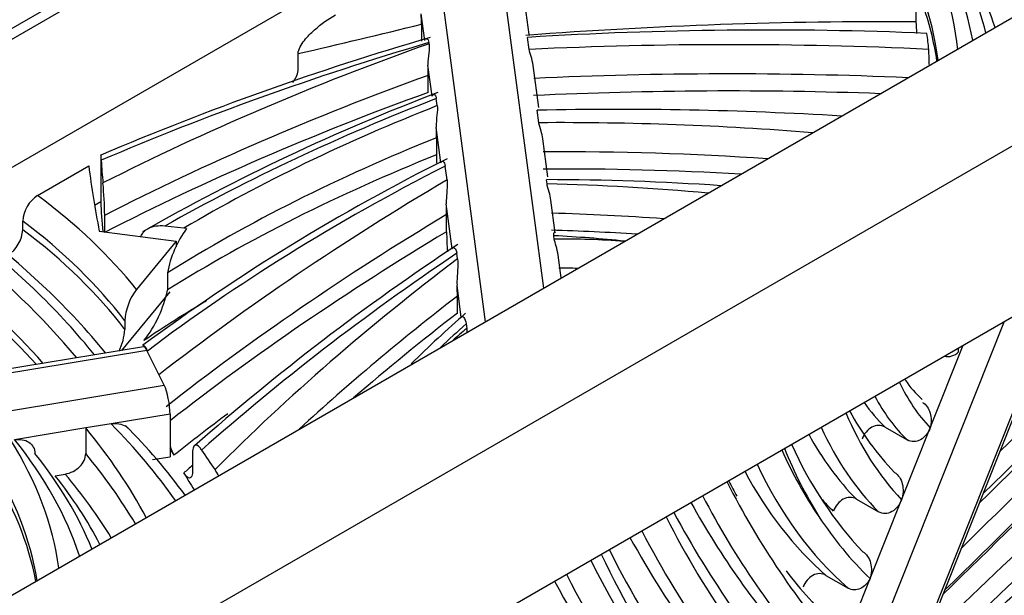
# Model space of a CAD drawing. Units: millimetres. Extents: x 0 to 865, y 0 to 1314.
# Drawn here: x 624 to 643, y 357 to 368 of the extents above; entities that cross this region are included whole.
import ezdxf
from ezdxf import colors
from ezdxf.entities.mleader import LeaderData, LeaderLine
from ezdxf.math import Vec2, Vec3

# ---------------------------------------------------------------- set-up
doc = ezdxf.new("R2010")
doc.units = ezdxf.units.MM
doc.layers.add('DV6_Défaut', color=7, linetype='Continuous')
doc.layers.add('Défaut', color=7, linetype='Continuous')

# ---------------------------------------------------------------- blocks, each defined once
blk = doc.blocks.new('_DOT')
at = {"color": 0}
blk.add_line((0, 0), (-1, 0), dxfattribs=at)
at = {"color": 0, "const_width": 0.333}
blk.add_lwpolyline([(-0.1665, 0, 1), (0.1665, 0, 1)], format="xyb", close=True, dxfattribs=at)
blk = doc.blocks.new('SE5')
at = {"layer": 'DV6_Défaut', "color": 7, "linetype": 'Continuous'}
for p, q in [((645.354, 380.713), (609.998, 360.301)), ((645.53, 380.611), (610.175, 360.199)), ((645.53, 378.162), (614.418, 360.199)), ((621.489, 353.667), (656.844, 374.079)), ((621.489, 356.116), (652.601, 374.079)), ((633.766, 363.204), (632.824, 370.335)), ((621.489, 350.401), (655.43, 369.997)), ((631.705, 369.69), (632.648, 362.559)), ((633.487, 368.046), (633.413, 368.603)), ((640.875, 368.612), (640.875, 368.286)), ((631.494, 367.928), (631.426, 368.439)), ((631.431, 368.243), (631.431, 367.917)), ((631.577, 367.87), (631.574, 367.891)), ((633.49, 367.761), (633.459, 367.991)), ((629.075, 367.355), (629.075, 367.681)), ((631.634, 366.868), (631.555, 367.463)), ((633.67, 366.653), (633.565, 367.455)), ((631.56, 366.938), (631.56, 367.265)), ((631.733, 366.687), (631.715, 366.822)), ((633.675, 366.36), (633.643, 366.599)), ((631.802, 365.594), (631.713, 366.273)), ((631.717, 366.073), (631.717, 365.747)), ((633.846, 365.326), (633.75, 366.052)), ((625.308, 365.747), (625.308, 364.853)), ((624.101, 364.973), (625.077, 365.537)), ((631.92, 365.27), (631.886, 365.533)), ((633.829, 365.193), (633.818, 365.273)), ((625.308, 364.853), (625.187, 364.783)), ((632.019, 363.952), (631.906, 364.81)), ((633.987, 364.255), (633.904, 364.882)), ((623.816, 364.318), (623.816, 364.482)), ((625.381, 364.591), (625.381, 364.278)), ((631.911, 364.279), (631.911, 364.606)), ((625.279, 364.292), (626.747, 364.097)), ((626.895, 364.346), (626.529, 364.386)), ((626.947, 364.338), (626.895, 364.346)), ((626.747, 364.097), (625.991, 363.178)), ((626.747, 364.097), (626.747, 363.988)), ((633.968, 364.139), (633.96, 364.202)), ((632.12, 363.761), (632.106, 363.867)), ((634.101, 363.398), (634.043, 363.831)), ((626.58, 363.493), (626.58, 363.166)), ((626.625, 363.132), (625.704, 362.012)), ((632.192, 362.644), (632.111, 363.259)), ((635.307, 342.212), (643.672, 363.208)), ((635.394, 342.301), (643.739, 363.247)), ((632.117, 362.723), (632.117, 363.049)), ((625.766, 362.577), (625.766, 362.414)), ((642.56, 362.566), (634.195, 341.57)), ((632.284, 362.52), (632.295, 362.433)), ((626.189, 362.013), (615.296, 360.216)), ((626.124, 362.081), (615.641, 360.352)), ((626.519, 361.347), (626.189, 362.013)), ((641.149, 360.535), (641.778, 362.115)), ((615.56, 359.539), (626.519, 361.347)), ((626.629, 360.798), (625.505, 360.613)), ((626.629, 360.798), (626.629, 359.982)), ((625.019, 360.533), (623.66, 360.308)), ((625.505, 360.613), (625.019, 360.533)), ((625.019, 360.533), (625.019, 360.043)), ((640.285, 360.548), (640.709, 360.303)), ((640.602, 359.162), (641.149, 360.535)), ((626.295, 359.927), (626.629, 359.982)), ((627.06, 360.053), (627.06, 359.726)), ((624.438, 359.62), (624.629, 359.652)), ((639.449, 356.269), (640.602, 359.162)), ((639.737, 359.174), (640.161, 358.929)), ((639.156, 357.717), (639.581, 357.472))]:
    blk.add_line(p, q, dxfattribs=at)
for centre, radius, start, end in [((634.554, 366.898), 7.173, 6.8477, 27.4533), ((626.38, 368.23), 5.051, 0.1496, 2.3731), ((643.444, 368.326), 2.569, 180.8922, 185.7887), ((647.185, 314.39), 55.818, 106.2145, 113.074), ((632.21, 367.273), 8.923, 1.1792, 3.1365), ((626.655, 367.25), 4.905, 0.1724, 2.4876), ((645.919, 329.542), 39.99, 110.7619, 119.7029), ((626.871, 366.058), 4.847, 0.1826, 2.5366), ((624.606, 365.64), 0.71, 0.146, 8.6517), ((637.194, 365.775), 5.476, 180.2895, 182.1518), ((649.271, 330.886), 38.874, 116.5099, 126.5773), ((617.936, 364.507), 7.446, 0.6487, 5.4141), ((624.443, 364.446), 0.628, 122.9671, 176.7581), ((627.346, 364.587), 4.565, 0.2432, 2.8122), ((614.346, 352.834), 14.338, 39.5441, 52.8442), ((623.189, 364.354), 0.628, 302.9545, 356.7564), ((628.605, 363.117), 2.06, 143.6221, 169.48), ((637.697, 364.332), 5.786, 180.5197, 184.3062), ((657.298, 325.898), 45.696, 123.4246, 131.3684), ((626.859, 362.51), 1.095, 142.4293, 176.4799), ((624.337, 363.623), 2.289, 321.5705, 348.4757), ((627.742, 363.026), 4.375, 0.3087, 3.061), ((647.264, 345.571), 22.778, 131.1561, 134.7203), ((624.671, 362.482), 1.097, 333.8544, 356.4297), ((641.486, 362.166), 0.271, 254.4032, 318.3133), ((641.298, 362.005), 0.391, 357.1077, 7.8976), ((642.118, 362.368), 1.712, 212.3188, 228.9241), ((644.467, 363.513), 5.539, 208.6251, 223.7287), ((617.839, 352.624), 11.238, 36.1074, 45.0522), ((628.008, 360.649), 1.456, 198.7047, 206.0689), ((626.495, 359.08), 1.191, 27.03, 33.3865), ((646.997, 364.501), 10.904, 207.2062, 208.9196), ((653.536, 368.276), 19.658, 208.4371, 221.1601), ((644.742, 362.566), 6.827, 213.065, 225.9988), ((646.997, 364.501), 10.904, 217.9048, 225.1414)]:
    blk.add_arc(centre, radius, start, end, dxfattribs=at)
for centre, major_axis, ratio, start_param, end_param in [((616.82, 366.235), (25.312, 0), 0.57735, 0.116595, 0.272581), ((624.947, 366.89), (-16.39, 0), 0.57735, 3.211681, 3.480812), ((616.82, 365.745), (25.712, 0), 0.57735, 0.157968, 0.27267), ((622.382, 365.943), (20.376, 0), 0.57735, 0.191385, 0.330036), ((624.947, 366.727), (-16.39, 0), 0.57735, 3.227734, 3.345876), ((604.214, 404.359), (68.218, 0), 0.57735, -1.19777, -1.16041), ((640.272, 338.103), (-52.282, 0), 0.57735, 4.700852, 4.843793), ((638.009, 343.529), (42.612, 0), 0.57735, 1.498557, 1.677782), ((626.972, 367.38), (14.163, 0), 0.57735, 0.046722, 0.084178), ((651.964, 344.945), (-44.669, 0), 0.57735, -1.096785, -0.931582), ((655.75, 345.24), (-46.051, 0), 0.57735, -1.01817, -0.849739), ((637.314, 340.861), (-46.748, 0), 0.57735, 4.630879, 4.794276), ((655.75, 344.913), (-45.651, 0), 0.57735, -1.012317, -0.842972), ((637.314, 340.534), (46.348, 0), 0.57735, 1.497171, 1.651577), ((655.75, 344.586), (-45.651, 0), 0.57735, -1.012317, -0.842972), ((637.314, 340.208), (-46.348, 0), 0.57735, 4.650218, 4.79317), ((652.044, 349.338), (-36.474, 0), 0.57735, -0.979588, -0.796032), ((649.55, 351.572), (-31.667, 0), 0.57735, -0.97323, -0.773565), ((635.173, 342.721), (41.387, 0), 0.57735, 1.467196, 1.607759), ((634.095, 346.359), (-34.646, 0), 0.57735, 4.573281, 4.724534), ((649.55, 351.245), (-31.267, 0), 0.57735, -0.963879, -0.745652), ((649.55, 350.919), (-31.267, 0), 0.57735, -0.963879, -0.745652), ((634.095, 346.032), (34.246, 0), 0.57735, 1.455343, 1.580625), ((607.813, 456.78), (-75.558, -130.87), 0.57735, 1.115777, 1.172091), ((654.721, 366.162), (-29.419, 0), 0.57735, 0.030633, 0.056119), ((672.045, 367.438), (-47.083, 0), 0.57735, 0.07001, 0.116012), ((660.253, 347.016), (-42.818, 0), 0.57735, -0.846621, -0.651234), ((634.095, 345.705), (-34.246, 0), 0.57735, 4.611927, 4.722217), ((607.99, 456.678), (-75.683, -131.087), 0.57735, 1.110333, 1.171255), ((677.058, 339.816), (-63.096, 0), 0.57735, -0.773637, -0.639015), ((633.713, 348.199), (29.574, 0), 0.57735, 1.454358, 1.56723), ((632.601, 349.06), (27.971, 0), 0.57735, 1.416352, 1.526889), ((581.485, 522.339), (-128.733, -222.972), 0.57735, 1.12473, 1.160274), ((611.251, 359.235), (16.245, 0), 0.57735, 0.43384, 0.658303), ((654.721, 365.183), (-29.419, 0), 0.57735, 0.019411, 0.052987), ((632.601, 348.733), (27.571, 0), 0.57735, 1.445227, 1.52318), ((611.251, 358.909), (15.845, 0), 0.57735, 0.412648, 0.655077), ((677.058, 339.489), (-62.696, 0), 0.57735, -0.766871, -0.634179), ((611.251, 358.745), (15.845, 0), 0.57735, 0.412648, 0.655077), ((677.058, 339.162), (-62.696, 0), 0.57735, -0.766871, -0.636227), ((632.601, 348.406), (27.571, 0), 0.57735, 1.463723, 1.52318), ((600.673, 355.09), (26.877, 0), 0.57735, 0.452234, 0.618615), ((604.796, 356.493), (22.457, 0), 0.57735, 0.432432, 0.639499), ((632.739, 355.729), (14.726, 0), 0.57735, 1.39477, 1.487772), ((634.132, 359.267), (-8.44, 0), 0.57735, 4.573094, 4.73183), ((678.901, 340.706), (-61.637, 0), 0.57735, -0.708698, -0.576705), ((682.749, 341.446), (-63.696, 0), 0.57735, -0.652024, -0.520534), ((600.673, 354.763), (26.477, 0), 0.57735, 0.475797, 0.616071), ((634.132, 358.94), (8.04, 0), 0.57735, 1.535596, 1.580736), ((595.438, 484.084), (-99.007, -171.486), 0.57735, 1.122451, 1.162902), ((600.673, 354.6), (26.477, 0), 0.57735, 0.486284, 0.616071), ((649.55, 350.592), (-30.867, 0), 0.57735, -0.766977, -0.709429), ((682.749, 341.119), (-63.296, 0), 0.57735, -0.643625, -0.559288), ((595.615, 483.982), (-99.132, -171.702), 0.57735, 1.11825, 1.160545), ((586.855, 511.972), (-120.311, -208.384), 0.57735, 1.111695, 1.145814), ((682.749, 340.793), (-63.296, 0), 0.57735, -0.643625, -0.58946), ((663.767, 350.91), (-37.358, 0), 0.57735, -0.568405, -0.54365), ((652.821, 354.337), (-24.858, 0), 0.57735, -0.599314, -0.579719), ((626.189, 361.686), (0.065, -0.395), 0.224309, 2.5075, 3.141593), ((626.519, 361.02), (-0.065, 0.395), 0.224309, 4.078296, 5.649092), ((645.647, 366.854), (-3.913, -6.777), 0.57735, 5.900723, 6.119544), ((645.364, 367.017), (-4.113, -7.124), 0.57735, 5.933085, 6.140612), ((589.106, 515.674), (-121.529, -210.495), 0.57735, 1.09239, 1.12146), ((644.94, 367.262), (-4.113, -7.124), 0.57735, 6.015188, 6.140612), ((677.058, 338.836), (-62.296, 0), 0.57735, -0.657053, -0.629434), ((648.115, 369.661), (-6.516, -11.286), 0.57735, 5.871791, 6.115307), ((605.083, 355.048), (22.083, 0), 0.57735, 0.300514, 0.444642), ((606.376, 354.364), (21.978, 0), 0.57735, 0.386327, 0.514908), ((647.832, 369.824), (-6.716, -11.632), 0.57735, 5.892178, 6.12838), ((589.283, 515.572), (-121.654, -210.711), 0.57735, 1.089112, 1.119937), ((607.96, 357.06), (16.606, 0), 0.57735, 0.083468, 0.34441), ((608.815, 356.317), (16.376, 0), 0.57735, 0.188324, 0.435886), ((647.408, 370.069), (-6.716, -11.632), 0.57735, 5.941081, 6.12838), ((654.721, 365.183), (-29.419, 0), 0.57735, 0.301448, 0.309524), ((654.721, 366.162), (-29.419, 0), 0.57735, 0.364334, 0.388037), ((649.743, 372.092), (-8.728, -15.118), 0.57735, -0.398484, -0.267195), ((650.473, 372.432), (-9.157, -15.86), 0.57735, -0.423272, -0.299809), ((650.19, 372.595), (-8.957, -15.513), 0.57735, 5.892457, 6.114713), ((608.815, 355.99), (16.776, 0), 0.57735, 0.232711, 0.432098), ((605.083, 354.559), (22.083, 0), 0.57735, 0.330984, 0.444642), ((619.609, 430.136), (-55.233, -95.666), 0.57735, 1.057554, 1.123666), ((607.96, 356.733), (-16.206, 0), 0.57735, 3.236458, 3.487636), ((607.96, 356.57), (-16.206, 0), 0.57735, 3.252363, 3.487636), ((678.901, 339.727), (-62.437, 0), 0.57735, -0.591155, -0.586345), ((649.46, 372.255), (-8.928, -15.464), 0.57735, 5.89981, 6.169983), ((608.815, 355.5), (17.176, 0), 0.57735, 0.28723, 0.428489), ((605.083, 354.232), (21.683, 0), 0.57735, 0.342471, 0.44774), ((654.721, 365.183), (-29.419, 0), 0.57735, 0.330382, 0.350498), ((649.036, 372.5), (-8.928, -15.464), 0.57735, 5.936619, 6.169983), ((661.523, 386.275), (-18.851, -32.651), 0.57735, 5.925219, 6.093087), ((661.24, 386.439), (-19.051, -32.997), 0.57735, 5.931984, 6.097984), ((647.125, 370.232), (-6.916, -11.978), 0.57735, -0.184407, -0.142554), ((660.816, 386.684), (-19.051, -32.997), 0.57735, 5.949413, 6.097984), ((663.018, 388.503), (-20.906, -36.21), 0.57735, 5.924383, 6.113632), ((662.311, 388.912), (-21.106, -36.557), 0.57735, 5.946208, 6.117819), ((662.735, 388.667), (-21.106, -36.557), 0.57735, 5.930493, 6.117819), ((630.007, 396.009), (-29.957, -51.887), 0.57735, 1.029087, 1.138705), ((663.376, 388.786), (-21.956, -38.029), 0.57735, 5.90506, 6.114852), ((663.093, 388.95), (-21.756, -37.683), 0.57735, 5.91908, 6.121162), ((630.183, 395.907), (-30.082, -52.103), 0.57735, 1.016997, 1.133089), ((659.795, 385.416), (-19.446, -33.682), 0.57735, 5.916093, 6.156767), ((659.512, 385.579), (-19.646, -34.028), 0.57735, 5.922718, 6.171994), ((630.356, 395.905), (-30.116, -52.163), 0.57735, 1.009607, 1.124181), ((659.088, 385.824), (-19.646, -34.028), 0.57735, 5.939543, 6.171994)]:
    blk.add_ellipse(centre, major_axis=major_axis, ratio=ratio, start_param=start_param, end_param=end_param, dxfattribs=at)
for points, knots in [([(629.075, 367.681), (629.075, 367.722), (629.092, 367.769), (629.138, 367.856), (629.166, 367.896), (629.255, 368.008), (629.321, 368.073), (629.519, 368.249), (629.655, 368.343), (629.792, 368.422)], [0, 0, 0, 0, 0.125, 0.125, 0.25, 0.25, 0.5, 0.5, 1, 1, 1, 1]), ([(631.514, 367.963), (631.52, 367.966), (631.527, 367.966), (631.552, 367.958), (631.569, 367.932), (631.574, 367.891)], [0, 0, 0, 0, 0.266956, 0.266956, 1, 1, 1, 1]), ([(631.577, 367.87), (631.583, 367.823), (631.578, 367.762), (631.562, 367.623), (631.552, 367.545), (631.555, 367.463)], [0, 0, 0, 0, 0.5, 0.5, 1, 1, 1, 1]), ([(628.977, 367.131), (628.999, 367.161), (629.02, 367.194), (629.059, 367.27), (629.075, 367.315), (629.075, 367.355)], [0, 0, 0, 0, 0.44581, 0.44581, 1, 1, 1, 1]), ([(631.634, 366.868), (631.637, 366.895), (631.656, 366.908), (631.693, 366.893), (631.71, 366.865), (631.715, 366.822)], [0, 0, 0, 0, 0.5, 0.5, 1, 1, 1, 1]), ([(631.733, 366.687), (631.74, 366.638), (631.734, 366.576), (631.72, 366.436), (631.709, 366.356), (631.713, 366.273)], [0, 0, 0, 0, 0.5, 0.5, 1, 1, 1, 1]), ([(633.75, 366.052), (633.743, 366.104), (633.729, 366.155), (633.698, 366.263), (633.68, 366.319), (633.675, 366.36)], [0, 0, 0, 0, 0.4257808, 0.4257808, 1, 1, 1, 1]), ([(631.802, 365.594), (631.806, 365.619), (631.826, 365.63), (631.864, 365.61), (631.88, 365.578), (631.886, 365.533)], [0, 0, 0, 0, 0.5, 0.5, 1, 1, 1, 1]), ([(631.92, 365.27), (631.928, 365.215), (631.924, 365.147), (631.915, 365.031), (631.911, 364.991), (631.906, 364.904), (631.904, 364.858), (631.906, 364.81)], [0, 0, 0, 0, 0.5, 0.5, 0.75, 0.75, 1, 1, 1, 1]), ([(633.904, 364.883), (633.897, 364.935), (633.884, 364.986), (633.852, 365.095), (633.834, 365.151), (633.829, 365.193)], [0, 0, 0, 0, 0.426146, 0.426146, 1, 1, 1, 1]), ([(626.529, 364.386), (626.414, 364.399), (626.3, 364.383), (626.143, 364.304), (626.091, 364.251), (626.066, 364.189)], [0, 0, 0, 0, 0.5807857, 0.5807857, 1, 1, 1, 1]), ([(633.96, 364.202), (633.954, 364.243), (633.961, 364.268), (633.977, 364.278), (633.985, 364.273), (633.987, 364.257)], [0, 0, 0, 0, 0.571684, 0.571684, 1, 1, 1, 1]), ([(632.019, 363.952), (632.023, 363.975), (632.045, 363.983), (632.084, 363.953), (632.099, 363.916), (632.106, 363.867)], [0, 0, 0, 0, 0.5, 0.5, 1, 1, 1, 1]), ([(632.12, 363.761), (632.128, 363.699), (632.125, 363.626), (632.118, 363.5), (632.115, 363.457), (632.11, 363.362), (632.108, 363.313), (632.111, 363.259)], [0, 0, 0, 0, 0.5, 0.5, 0.75, 0.75, 1, 1, 1, 1]), ([(632.192, 362.644), (632.197, 362.662), (632.22, 362.664), (632.261, 362.619), (632.277, 362.574), (632.284, 362.52)], [0, 0, 0, 0, 0.5, 0.5, 1, 1, 1, 1]), ([(626.199, 362.001), (626.169, 362.069), (626.141, 362.109), (626.114, 362.109), (626.11, 362.108), (626.107, 362.106)], [0, 0, 0, 0, 0.8583, 0.8583, 1, 1, 1, 1]), ([(641, 361.019), (641.069, 360.98), (641.121, 360.905), (641.172, 360.729), (641.172, 360.629), (641.149, 360.535)], [0, 0, 0, 0, 0.5, 0.5, 1, 1, 1, 1]), ([(625.505, 360.613), (625.608, 360.63), (625.709, 360.612), (625.8, 360.553), (625.816, 360.54), (625.83, 360.526)], [0, 0, 0, 0, 0.80822, 0.80822, 1, 1, 1, 1]), ([(640.285, 360.548), (640.207, 360.593), (640.114, 360.59), (639.953, 360.502), (639.885, 360.419), (639.845, 360.32)], [0, 0, 0, 0, 0.5, 0.5, 1, 1, 1, 1]), ([(641.149, 360.535), (641.109, 360.435), (641.043, 360.352), (640.88, 360.262), (640.787, 360.258), (640.709, 360.303)], [0, 0, 0, 0, 0.5, 0.5, 1, 1, 1, 1]), ([(623.66, 360.308), (623.762, 360.325), (623.862, 360.307), (624.006, 360.211), (624.049, 360.133), (624.049, 360.046)], [0, 0, 0, 0, 0.5, 0.5, 1, 1, 1, 1]), ([(627.233, 360.11), (627.191, 360.174), (627.15, 360.21), (627.1, 360.204), (627.086, 360.191), (627.066, 360.14), (627.06, 360.101), (627.06, 360.053)], [0, 0, 0, 0, 0.5, 0.5, 0.75, 0.75, 1, 1, 1, 1]), ([(624.629, 359.652), (624.731, 359.669), (624.831, 359.72), (624.976, 359.864), (625.019, 359.956), (625.019, 360.043)], [0, 0, 0, 0, 0.5, 0.5, 1, 1, 1, 1]), ([(627.06, 359.726), (627.06, 359.677), (627.054, 359.639), (627.034, 359.588), (627.02, 359.575), (626.971, 359.569), (626.932, 359.608), (626.893, 359.673)], [0, 0, 0, 0, 0.25, 0.25, 0.5, 0.5, 1, 1, 1, 1]), ([(640.464, 359.684), (640.537, 359.641), (640.591, 359.559), (640.638, 359.368), (640.633, 359.26), (640.602, 359.162)], [0, 0, 0, 0, 0.5, 0.5, 1, 1, 1, 1]), ([(639.737, 359.174), (639.659, 359.219), (639.565, 359.215), (639.404, 359.126), (639.337, 359.043), (639.297, 358.943)], [0, 0, 0, 0, 0.5, 0.5, 1, 1, 1, 1]), ([(640.602, 359.162), (640.562, 359.062), (640.496, 358.979), (640.333, 358.888), (640.239, 358.884), (640.161, 358.929)], [0, 0, 0, 0, 0.5, 0.5, 1, 1, 1, 1]), ([(639.858, 358.168), (639.93, 358.127), (639.984, 358.046), (640.032, 357.857), (640.028, 357.75), (639.999, 357.655)], [0, 0, 0, 0, 0.5, 0.5, 1, 1, 1, 1]), ([(639.156, 357.717), (639.079, 357.762), (638.986, 357.759), (638.826, 357.673), (638.758, 357.591), (638.719, 357.492)], [0, 0, 0, 0, 0.5, 0.5, 1, 1, 1, 1]), ([(639.999, 357.655), (639.956, 357.569), (639.889, 357.499), (639.737, 357.43), (639.652, 357.431), (639.581, 357.472)], [0, 0, 0, 0, 0.5, 0.5, 1, 1, 1, 1])]:
    blk.add_open_spline(points, degree=3, knots=knots, dxfattribs=at)
for points in [[(633.565, 367.455), (633.548, 367.577), (633.499, 367.689), (633.49, 367.761)], [(634.043, 363.831), (634.027, 363.954), (633.978, 364.067), (633.968, 364.139)], [(632.295, 362.433), (632.298, 362.411), (632.3, 362.388), (632.301, 362.364)]]:
    blk.add_open_spline(points, degree=3, dxfattribs=at)

msp = doc.modelspace()

# ---------------------------------------------------------------- block references
at = {"layer": 'Défaut'}
msp.add_blockref('SE5', (0, 0), dxfattribs=at)

# ---------------------------------------------------------------- leaders
at = {"layer": 'Défaut', "color": 7, "linetype": 'Continuous'}
ml = msp.add_multileader_mtext('Standard', dxfattribs=at)
ml.set_content('{\\pxsm0.9;\\fSolid Edge ISO|b1||i0||c0|p34;\\W1.;22/01/2018\\P}', color=256)
ml.set_leader_properties()
ml.set_arrow_properties(name='DOT')
ml.build(insert=Vec2(0, 0))
ml.multileader.update_dxf_attribs({"leader_type": 0, "dogleg_length": 0, "arrow_head_size": 12})
ctx = ml.context
ctx.base_point, ctx.char_height, ctx.arrow_head_size, ctx.landing_gap_size = Vec3(777.375, 1307.284), 12, 12, 4.2
notes = []
notes.append((ctx, [(0, (0, 0, 0), (0, 0), (1, 0), 1, [])]))
ctx.mtext.insert = Vec3(779.375, 1313.404)
for ctx, leaders in notes:
    for number, flags, end, landing, length, lines in leaders:
        leader = LeaderData()
        leader.index, (leader.has_last_leader_line, leader.has_dogleg_vector, leader.attachment_direction) = number, flags
        leader.last_leader_point, leader.dogleg_vector, leader.dogleg_length = Vec3(end), Vec3(landing), length
        for number, points, colour, breaks in lines:
            line = LeaderLine()
            line.index, line.vertices, line.color, line.breaks = number, Vec3.list(points), colors.encode_raw_color(colour), breaks
            leader.lines.append(line)
        ctx.leaders.append(leader)

doc.saveas('drawing.dxf')
